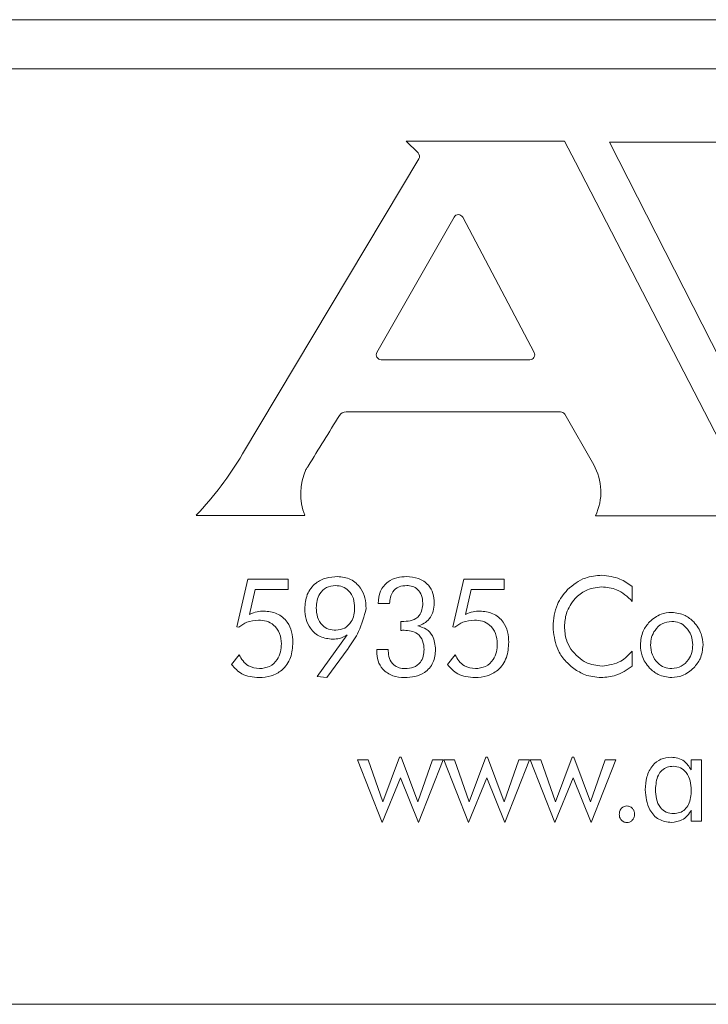
# Model space of a CAD drawing. Units: inches. Extents: x 610 to 1000, y 46 to 122.
# Drawn here: x 690 to 690, y 62 to 63 of the extents above; entities that cross this region are included whole.
import ezdxf

# ---------------------------------------------------------------- set-up
doc = ezdxf.new("R2010")
doc.units = ezdxf.units.IN
doc.header["$MEASUREMENT"] = 0

msp = doc.modelspace()

# ---------------------------------------------------------------- linework, layer by layer
at = {"color": 6, "linetype": 'Continuous', "lineweight": 15}
for p, q in [((675.68247, 63.20565), (691.21985, 63.20565)), ((692.21447, 63.16565), (687.71447, 63.16565)), ((690.3751, 63.10703), (690.2464, 63.10703)), ((690.2464, 63.10703), (690.2561, 63.09737)), ((690.3841, 63.08991), (690.3751, 63.10703)), ((690.41161, 63.10614), (690.54151, 62.85096)), ((690.72134, 63.10614), (690.41161, 63.10614)), ((690.25671, 63.09248), (690.11361, 62.85283)), ((690.51314, 62.8397), (690.3841, 63.08991)), ((690.2854, 63.04524), (690.2227, 62.93533)), ((690.35043, 62.93522), (690.29241, 63.04513)), ((690.22618, 62.92935), (690.3469, 62.92935)), ((690.19762, 62.88702), (690.37187, 62.88702)), ((690.37534, 62.88501), (690.39883, 62.844)), ((690.07592, 62.80294), (690.16403, 62.80294)), ((690.4002, 62.80262), (690.54029, 62.80262)), ((690.10895, 62.71244), (690.11781, 62.7511)), ((690.11781, 62.7511), (690.15057, 62.7511)), ((690.15057, 62.7511), (690.15057, 62.74279)), ((690.2844, 62.71244), (690.29326, 62.7511)), ((690.29326, 62.7511), (690.32602, 62.7511)), ((690.32602, 62.7511), (690.32602, 62.74279)), ((690.43023, 62.74509), (690.43023, 62.73304)), ((690.12388, 62.74279), (690.11919, 62.72239)), ((690.15057, 62.74279), (690.12388, 62.74279)), ((690.29933, 62.74279), (690.29464, 62.72239)), ((690.32602, 62.74279), (690.29933, 62.74279)), ((690.23296, 62.73135), (690.22361, 62.73141)), ((690.11064, 62.71212), (690.10895, 62.71244)), ((690.24226, 62.70944), (690.24226, 62.71681)), ((690.28609, 62.71212), (690.2844, 62.71244)), ((690.17417, 62.6721), (690.19857, 62.70572)), ((690.10456, 62.68181), (690.11083, 62.68962)), ((690.19923, 62.69463), (690.18201, 62.6711)), ((690.19961, 62.69517), (690.19923, 62.69463)), ((690.22257, 62.69395), (690.23192, 62.69395)), ((690.22257, 62.69233), (690.22257, 62.69395)), ((690.23192, 62.69395), (690.23192, 62.69293)), ((690.28001, 62.68181), (690.28628, 62.68962)), ((690.43023, 62.69269), (690.43023, 62.68045)), ((690.18201, 62.6711), (690.17417, 62.6721)), ((690.20698, 62.60428), (690.21554, 62.60428)), ((690.22703, 62.55337), (690.20698, 62.60428)), ((690.21554, 62.60428), (690.22752, 62.57027)), ((690.22752, 62.57027), (690.24117, 62.60635)), ((690.24117, 62.60635), (690.24241, 62.60635)), ((690.24241, 62.60635), (690.25586, 62.57027)), ((690.25586, 62.57027), (690.26794, 62.60428)), ((690.27659, 62.60428), (690.25659, 62.55337)), ((690.26794, 62.60428), (690.27659, 62.60428)), ((690.27712, 62.60428), (690.28568, 62.60428)), ((690.29717, 62.55337), (690.27712, 62.60428)), ((690.28568, 62.60428), (690.29766, 62.57027)), ((690.29766, 62.57027), (690.31131, 62.60635)), ((690.31131, 62.60635), (690.31255, 62.60635)), ((690.31255, 62.60635), (690.326, 62.57027)), ((690.326, 62.57027), (690.33808, 62.60428)), ((690.34673, 62.60428), (690.32673, 62.55337)), ((690.33808, 62.60428), (690.34673, 62.60428)), ((690.34726, 62.60428), (690.35582, 62.60428)), ((690.36731, 62.55337), (690.34726, 62.60428)), ((690.35582, 62.60428), (690.3678, 62.57027)), ((690.3678, 62.57027), (690.38145, 62.60635)), ((690.38145, 62.60635), (690.38269, 62.60635)), ((690.38269, 62.60635), (690.39614, 62.57027)), ((690.39614, 62.57027), (690.40822, 62.60428)), ((690.41687, 62.60428), (690.39687, 62.55337)), ((690.40822, 62.60428), (690.41687, 62.60428)), ((690.47798, 62.59624), (690.47798, 62.60428)), ((690.47798, 62.60428), (690.48649, 62.60428)), ((690.48649, 62.60428), (690.48649, 62.55441)), ((690.24182, 62.58957), (690.22703, 62.55337)), ((690.25659, 62.55337), (690.24182, 62.58957)), ((690.31196, 62.58957), (690.29717, 62.55337)), ((690.32673, 62.55337), (690.31196, 62.58957)), ((690.3821, 62.58957), (690.36731, 62.55337)), ((690.39687, 62.55337), (690.3821, 62.58957)), ((690.47817, 62.55441), (690.47817, 62.56343)), ((690.48649, 62.55441), (690.47817, 62.55441)), ((687.71447, 62.40565), (692.21447, 62.40565))]:
    msp.add_line(p, q, dxfattribs=at)
for centre, radius, start, end in [((690.25328, 63.09454), 0.004, 329.15856, 45.12083), ((690.28888, 63.04326), 0.004, 27.82838, 150.29668), ((690.22618, 62.93335), 0.004, 150.29668, 270), ((690.3469, 62.93335), 0.004, 270, 27.82838), ((690.19762, 62.88077), 0.00625, 90, 148.16175), ((690.37187, 62.88302), 0.004, 29.80596, 90), ((689.8663, 63.0005), 0.28805, 316.69852, 329.15856), ((690.36045, 62.82201), 0.04424, 333.99369, 29.80596), ((690.20906, 62.82029), 0.04826, 155.77225, 201.06599)]:
    msp.add_arc(centre, radius, start, end, dxfattribs=at)
for points, knots in [([(690.16506, 62.84009), (690.16521, 62.84035), (690.16579, 62.84131), (690.17488, 62.85596), (690.18381, 62.87037), (690.19231, 62.88407)], [0, 0, 0, 0, 0.0171605, 0.0651037, 1, 1, 1, 1]), ([(690.16409, 62.72691), (690.16441, 62.73089), (690.16505, 62.73883), (690.17211, 62.74799), (690.18139, 62.75262), (690.18761, 62.75299), (690.19073, 62.75317)], [0, 0, 0, 0, 0.280126, 0.559001, 0.77918, 1, 1, 1, 1]), ([(690.19073, 62.75317), (690.1944, 62.75277), (690.20175, 62.75196), (690.20956, 62.74461), (690.21344, 62.73595), (690.21378, 62.73021), (690.21396, 62.72733)], [0, 0, 0, 0, 0.279475, 0.558541, 0.779081, 1, 1, 1, 1]), ([(690.22361, 62.73141), (690.224, 62.73477), (690.22479, 62.74147), (690.23089, 62.7492), (690.23894, 62.75275), (690.24421, 62.75303), (690.24686, 62.75317)], [0, 0, 0, 0, 0.280433, 0.558956, 0.779083, 1, 1, 1, 1]), ([(690.24686, 62.75317), (690.25015, 62.75293), (690.25671, 62.75246), (690.26455, 62.74707), (690.26881, 62.73956), (690.26915, 62.73441), (690.26932, 62.73183)], [0, 0, 0, 0, 0.280416, 0.559365, 0.779398, 1, 1, 1, 1]), ([(690.37756, 62.74259), (690.38216, 62.74635), (690.39038, 62.75307), (690.4009, 62.75386), (690.40554, 62.75421)], [0, 0, 0, 0, 0.559068, 1, 1, 1, 1]), ([(690.40554, 62.75421), (690.41058, 62.75365), (690.41961, 62.75264), (690.42698, 62.7474), (690.43023, 62.74509)], [0, 0, 0, 0, 0.5589661, 1, 1, 1, 1]), ([(690.18897, 62.7459), (690.18645, 62.7456), (690.18139, 62.745), (690.17621, 62.73973), (690.17376, 62.73372), (690.17354, 62.72977), (690.17344, 62.7278)], [0, 0, 0, 0, 0.279242, 0.558299, 0.778928, 1, 1, 1, 1]), ([(690.20461, 62.7278), (690.20445, 62.73033), (690.20414, 62.73538), (690.20049, 62.74166), (690.19495, 62.74543), (690.19097, 62.74575), (690.18897, 62.7459)], [0, 0, 0, 0, 0.280684, 0.5599332, 0.7796531, 1, 1, 1, 1]), ([(690.24689, 62.7459), (690.24475, 62.74573), (690.24048, 62.7454), (690.23561, 62.74144), (690.23342, 62.73635), (690.23311, 62.73302), (690.23296, 62.73135)], [0, 0, 0, 0, 0.280047, 0.558345, 0.778865, 1, 1, 1, 1]), ([(690.25997, 62.73165), (690.25983, 62.7337), (690.25955, 62.73779), (690.25635, 62.74278), (690.25172, 62.74557), (690.2485, 62.74579), (690.24689, 62.7459)], [0, 0, 0, 0, 0.280529, 0.559527, 0.779456, 1, 1, 1, 1]), ([(690.40523, 62.74486), (690.40068, 62.74427), (690.39256, 62.74321), (690.38647, 62.73781), (690.38378, 62.73543)], [0, 0, 0, 0, 0.559121, 1, 1, 1, 1]), ([(690.43023, 62.73304), (690.42625, 62.73681), (690.41915, 62.74354), (690.40948, 62.74446), (690.40523, 62.74486)], [0, 0, 0, 0, 0.559576, 1, 1, 1, 1]), ([(690.36581, 62.71238), (690.36634, 62.71871), (690.36729, 62.73002), (690.37442, 62.73875), (690.37756, 62.74259)], [0, 0, 0, 0, 0.559573, 1, 1, 1, 1]), ([(690.24463, 62.71672), (690.24693, 62.71684), (690.25151, 62.71708), (690.25717, 62.72076), (690.25968, 62.72626), (690.25988, 62.72985), (690.25997, 62.73165)], [0, 0, 0, 0, 0.280846, 0.559043, 0.778908, 1, 1, 1, 1]), ([(690.26932, 62.73183), (690.26916, 62.7295), (690.26884, 62.72485), (690.26573, 62.71898), (690.26122, 62.7149), (690.25777, 62.71366), (690.25604, 62.71305)], [0, 0, 0, 0, 0.280227, 0.55984, 0.779766, 1, 1, 1, 1]), ([(690.38378, 62.73543), (690.38096, 62.73159), (690.37592, 62.72472), (690.37539, 62.71627), (690.37516, 62.71254)], [0, 0, 0, 0, 0.559039, 1, 1, 1, 1]), ([(690.11919, 62.72239), (690.12126, 62.72328), (690.12497, 62.72487), (690.12898, 62.72504), (690.13075, 62.72512)], [0, 0, 0, 0, 0.559678, 1, 1, 1, 1]), ([(690.13075, 62.72512), (690.13445, 62.72479), (690.14182, 62.72413), (690.15002, 62.71714), (690.15395, 62.70841), (690.15427, 62.70265), (690.15443, 62.69976)], [0, 0, 0, 0, 0.279941, 0.558683, 0.778976, 1, 1, 1, 1]), ([(690.18694, 62.70226), (690.18339, 62.70264), (690.17628, 62.70338), (690.16859, 62.71028), (690.16461, 62.71857), (690.16426, 62.72413), (690.16409, 62.72691)], [0, 0, 0, 0, 0.2796341, 0.5587917, 0.7791736, 1, 1, 1, 1]), ([(690.17344, 62.7278), (690.1736, 62.72523), (690.17392, 62.72011), (690.17759, 62.71368), (690.18332, 62.71), (690.18736, 62.70969), (690.18938, 62.70954)], [0, 0, 0, 0, 0.280661, 0.559808, 0.779561, 1, 1, 1, 1]), ([(690.18938, 62.70954), (690.19189, 62.70987), (690.19691, 62.71053), (690.20187, 62.71595), (690.20429, 62.72192), (690.2045, 62.72584), (690.20461, 62.7278)], [0, 0, 0, 0, 0.278921, 0.558268, 0.778925, 1, 1, 1, 1]), ([(690.21396, 62.72733), (690.21231, 62.72088), (690.20935, 62.70932), (690.20259, 62.69951), (690.19961, 62.69517)], [0, 0, 0, 0, 0.557992, 1, 1, 1, 1]), ([(690.29464, 62.72239), (690.29671, 62.72328), (690.30042, 62.72487), (690.30443, 62.72504), (690.3062, 62.72512)], [0, 0, 0, 0, 0.559684, 1, 1, 1, 1]), ([(690.3062, 62.72512), (690.30989, 62.72479), (690.31727, 62.72413), (690.32547, 62.71714), (690.3294, 62.70841), (690.32972, 62.70265), (690.32988, 62.69976)], [0, 0, 0, 0, 0.279942, 0.558684, 0.778977, 1, 1, 1, 1]), ([(690.44418, 62.71641), (690.44714, 62.71885), (690.45245, 62.72323), (690.45925, 62.72382), (690.46225, 62.72408)], [0, 0, 0, 0, 0.559146, 1, 1, 1, 1]), ([(690.46225, 62.72408), (690.46606, 62.72361), (690.47287, 62.72277), (690.47799, 62.71827), (690.48025, 62.71629)], [0, 0, 0, 0, 0.559022, 1, 1, 1, 1]), ([(690.12648, 62.71785), (690.12323, 62.71754), (690.11743, 62.71698), (690.11271, 62.71361), (690.11064, 62.71212)], [0, 0, 0, 0, 0.559417, 1, 1, 1, 1]), ([(690.14508, 62.69858), (690.14486, 62.70142), (690.14441, 62.70708), (690.13961, 62.71374), (690.13315, 62.71738), (690.12871, 62.7177), (690.12648, 62.71785)], [0, 0, 0, 0, 0.280333, 0.55938, 0.779406, 1, 1, 1, 1]), ([(690.24226, 62.71681), (690.2427, 62.71679), (690.24349, 62.71675), (690.24428, 62.71673), (690.24463, 62.71672)], [0, 0, 0, 0, 0.5600559, 1, 1, 1, 1]), ([(690.25604, 62.71305), (690.25842, 62.71236), (690.26318, 62.711), (690.26929, 62.70406), (690.26996, 62.69769), (690.27036, 62.69381)], [0, 0, 0, 0, 0.280473, 0.560802, 1, 1, 1, 1]), ([(690.30193, 62.71785), (690.29868, 62.71754), (690.29288, 62.71698), (690.28816, 62.71361), (690.28609, 62.71212)], [0, 0, 0, 0, 0.559419, 1, 1, 1, 1]), ([(690.32053, 62.69858), (690.32031, 62.70142), (690.31986, 62.70708), (690.31506, 62.71374), (690.3086, 62.71738), (690.30415, 62.7177), (690.30193, 62.71785)], [0, 0, 0, 0, 0.280333, 0.55938, 0.779406, 1, 1, 1, 1]), ([(690.38269, 62.67839), (690.37989, 62.68078), (690.37428, 62.68555), (690.36739, 62.6971), (690.36641, 62.70659), (690.36581, 62.71238)], [0, 0, 0, 0, 0.280483, 0.560847, 1, 1, 1, 1]), ([(690.37516, 62.71254), (690.37537, 62.7089), (690.37573, 62.70238), (690.3789, 62.69671), (690.38029, 62.69421)], [0, 0, 0, 0, 0.559883, 1, 1, 1, 1]), ([(690.43676, 62.69762), (690.43715, 62.70155), (690.43784, 62.70856), (690.44224, 62.71401), (690.44418, 62.71641)], [0, 0, 0, 0, 0.559364, 1, 1, 1, 1]), ([(690.4623, 62.71681), (690.45961, 62.71643), (690.45421, 62.71568), (690.44868, 62.71015), (690.44552, 62.70394), (690.44522, 62.69971), (690.44507, 62.69759)], [0, 0, 0, 0, 0.278897, 0.558685, 0.779257, 1, 1, 1, 1]), ([(690.47936, 62.69759), (690.47911, 62.70027), (690.47861, 62.70563), (690.47427, 62.71193), (690.46862, 62.71615), (690.46441, 62.71659), (690.4623, 62.71681)], [0, 0, 0, 0, 0.280211, 0.559961, 0.780083, 1, 1, 1, 1]), ([(690.48025, 62.71629), (690.48263, 62.71318), (690.48688, 62.70762), (690.48743, 62.70068), (690.48767, 62.69762)], [0, 0, 0, 0, 0.55917, 1, 1, 1, 1]), ([(690.19857, 62.70572), (690.19653, 62.70461), (690.19289, 62.70262), (690.18876, 62.70237), (690.18694, 62.70226)], [0, 0, 0, 0, 0.559757, 1, 1, 1, 1]), ([(690.24484, 62.70954), (690.24436, 62.70954), (690.2435, 62.70953), (690.24264, 62.70947), (690.24226, 62.70944)], [0, 0, 0, 0, 0.560003, 1, 1, 1, 1]), ([(690.26101, 62.69382), (690.26087, 62.69625), (690.26058, 62.70108), (690.25636, 62.70683), (690.25052, 62.70928), (690.24674, 62.70945), (690.24484, 62.70954)], [0, 0, 0, 0, 0.2807031, 0.5586831, 0.7788572, 1, 1, 1, 1]), ([(690.15443, 62.69976), (690.15414, 62.69555), (690.15354, 62.68715), (690.14662, 62.67707), (690.13693, 62.67176), (690.13034, 62.67132), (690.12703, 62.6711)], [0, 0, 0, 0, 0.280364, 0.559395, 0.77934, 1, 1, 1, 1]), ([(690.12724, 62.67837), (690.1301, 62.67868), (690.13582, 62.67931), (690.14182, 62.68511), (690.14473, 62.69188), (690.14497, 62.69635), (690.14508, 62.69858)], [0, 0, 0, 0, 0.279424, 0.55836, 0.778927, 1, 1, 1, 1]), ([(690.32988, 62.69976), (690.32958, 62.69555), (690.32899, 62.68715), (690.32207, 62.67707), (690.31238, 62.67176), (690.30579, 62.67132), (690.30248, 62.6711)], [0, 0, 0, 0, 0.280364, 0.559395, 0.77934, 1, 1, 1, 1]), ([(690.30269, 62.67837), (690.30555, 62.67868), (690.31127, 62.67931), (690.31727, 62.68511), (690.32018, 62.69188), (690.32042, 62.69635), (690.32053, 62.69858)], [0, 0, 0, 0, 0.279422, 0.55836, 0.778927, 1, 1, 1, 1]), ([(690.44418, 62.67889), (690.4418, 62.68201), (690.43753, 62.68759), (690.437, 62.69456), (690.43676, 62.69762)], [0, 0, 0, 0, 0.559264, 1, 1, 1, 1]), ([(690.44507, 62.69759), (690.44533, 62.6949), (690.44584, 62.68951), (690.45024, 62.68321), (690.45595, 62.67904), (690.46018, 62.67859), (690.4623, 62.67837)], [0, 0, 0, 0, 0.280171, 0.55987, 0.780001, 1, 1, 1, 1]), ([(690.4623, 62.67837), (690.46498, 62.67875), (690.47034, 62.67952), (690.4758, 62.68508), (690.47892, 62.69127), (690.47921, 62.69548), (690.47936, 62.69759)], [0, 0, 0, 0, 0.2788073, 0.5585541, 0.7792182, 1, 1, 1, 1]), ([(690.48767, 62.69762), (690.48727, 62.69374), (690.48656, 62.68679), (690.48218, 62.68141), (690.48025, 62.67903)], [0, 0, 0, 0, 0.559341, 1, 1, 1, 1]), ([(690.11083, 62.68962), (690.11176, 62.68788), (690.11362, 62.68441), (690.11903, 62.67953), (690.12413, 62.67881), (690.12724, 62.67837)], [0, 0, 0, 0, 0.281427, 0.562222, 1, 1, 1, 1]), ([(690.24525, 62.6711), (690.24196, 62.67134), (690.23539, 62.67182), (690.22749, 62.67713), (690.22312, 62.68458), (690.22275, 62.68975), (690.22257, 62.69233)], [0, 0, 0, 0, 0.28043, 0.559546, 0.779435, 1, 1, 1, 1]), ([(690.23192, 62.69293), (690.23208, 62.6908), (690.23239, 62.68656), (690.23581, 62.68144), (690.24068, 62.67871), (690.24402, 62.67848), (690.24569, 62.67837)], [0, 0, 0, 0, 0.280346, 0.559443, 0.7794, 1, 1, 1, 1]), ([(690.27036, 62.69381), (690.27003, 62.69019), (690.26937, 62.68298), (690.26233, 62.67508), (690.2537, 62.67153), (690.24807, 62.67124), (690.24525, 62.6711)], [0, 0, 0, 0, 0.279888, 0.55845, 0.778902, 1, 1, 1, 1]), ([(690.24569, 62.67837), (690.24801, 62.67853), (690.25265, 62.67884), (690.25817, 62.68284), (690.2607, 62.68837), (690.26091, 62.692), (690.26101, 62.69382)], [0, 0, 0, 0, 0.280513, 0.559053, 0.779105, 1, 1, 1, 1]), ([(690.28628, 62.68962), (690.28721, 62.68788), (690.28907, 62.68441), (690.29447, 62.67953), (690.29958, 62.67881), (690.30269, 62.67837)], [0, 0, 0, 0, 0.281427, 0.562222, 1, 1, 1, 1]), ([(690.38029, 62.69421), (690.38413, 62.68989), (690.391, 62.68216), (690.40117, 62.68097), (690.40565, 62.68045)], [0, 0, 0, 0, 0.55906, 1, 1, 1, 1]), ([(690.40565, 62.68045), (690.41102, 62.68123), (690.42064, 62.68263), (690.42729, 62.6896), (690.43023, 62.69269)], [0, 0, 0, 0, 0.5582301, 1, 1, 1, 1]), ([(690.12703, 62.6711), (690.12202, 62.6715), (690.11305, 62.67223), (690.10716, 62.67888), (690.10456, 62.68181)], [0, 0, 0, 0, 0.55978, 1, 1, 1, 1]), ([(690.30248, 62.6711), (690.29747, 62.6715), (690.2885, 62.67223), (690.28261, 62.67888), (690.28001, 62.68181)], [0, 0, 0, 0, 0.55978, 1, 1, 1, 1]), ([(690.43023, 62.68045), (690.42592, 62.67749), (690.41821, 62.6722), (690.40895, 62.67144), (690.40487, 62.6711)], [0, 0, 0, 0, 0.559575, 1, 1, 1, 1]), ([(690.40487, 62.6711), (690.40041, 62.67152), (690.39243, 62.67227), (690.38567, 62.67652), (690.38269, 62.67839)], [0, 0, 0, 0, 0.5593703, 1, 1, 1, 1]), ([(690.46225, 62.6711), (690.45843, 62.67156), (690.45159, 62.67239), (690.44645, 62.6769), (690.44418, 62.67889)], [0, 0, 0, 0, 0.559042, 1, 1, 1, 1]), ([(690.48025, 62.67903), (690.47731, 62.67654), (690.47206, 62.67209), (690.46525, 62.6714), (690.46225, 62.6711)], [0, 0, 0, 0, 0.559547, 1, 1, 1, 1]), ([(690.44077, 62.57989), (690.44097, 62.58344), (690.44137, 62.59053), (690.44588, 62.59959), (690.45326, 62.60554), (690.45886, 62.60608), (690.46167, 62.60635)], [0, 0, 0, 0, 0.280898, 0.5604877, 0.7800968, 1, 1, 1, 1]), ([(690.46167, 62.60635), (690.46356, 62.60623), (690.46735, 62.60597), (690.47365, 62.60292), (690.47634, 62.59877), (690.47798, 62.59624)], [0, 0, 0, 0, 0.280946, 0.561301, 1, 1, 1, 1]), ([(690.46348, 62.59908), (690.46181, 62.59895), (690.45847, 62.5987), (690.45411, 62.59596), (690.44979, 62.58998), (690.44938, 62.5843), (690.44908, 62.58031)], [0, 0, 0, 0, 0.187181, 0.373772, 0.56074, 1, 1, 1, 1]), ([(690.47817, 62.57952), (690.47803, 62.58209), (690.47774, 62.58721), (690.47463, 62.59376), (690.46956, 62.59837), (690.46551, 62.59885), (690.46348, 62.59908)], [0, 0, 0, 0, 0.2810081, 0.5608201, 0.7804346, 1, 1, 1, 1]), ([(690.46205, 62.55337), (690.45847, 62.55386), (690.4513, 62.55485), (690.44225, 62.56505), (690.44133, 62.57427), (690.44077, 62.57989)], [0, 0, 0, 0, 0.279733, 0.55999, 1, 1, 1, 1]), ([(690.44908, 62.58031), (690.4492, 62.57772), (690.44943, 62.57254), (690.45224, 62.56569), (690.45761, 62.5612), (690.46172, 62.56083), (690.46378, 62.56064)], [0, 0, 0, 0, 0.281068, 0.560857, 0.780117, 1, 1, 1, 1]), ([(690.46378, 62.56064), (690.46545, 62.56077), (690.4688, 62.56104), (690.47317, 62.5638), (690.47745, 62.56983), (690.47788, 62.57553), (690.47817, 62.57952)], [0, 0, 0, 0, 0.187086, 0.373789, 0.560982, 1, 1, 1, 1]), ([(690.41962, 62.56004), (690.41972, 62.561), (690.41991, 62.56292), (690.42151, 62.56514), (690.42354, 62.56664), (690.42505, 62.56679), (690.4258, 62.56687)], [0, 0, 0, 0, 0.279828, 0.559778, 0.779889, 1, 1, 1, 1]), ([(690.4258, 62.56687), (690.42677, 62.56674), (690.42871, 62.56648), (690.43073, 62.56453), (690.43193, 62.56232), (690.43203, 62.5608), (690.43209, 62.56004)], [0, 0, 0, 0, 0.279138, 0.558938, 0.779281, 1, 1, 1, 1]), ([(690.47817, 62.56343), (690.47717, 62.56186), (690.47517, 62.55871), (690.46982, 62.55441), (690.465, 62.55376), (690.46205, 62.55337)], [0, 0, 0, 0, 0.280974, 0.56183, 1, 1, 1, 1]), ([(690.4258, 62.55337), (690.42485, 62.55349), (690.42295, 62.55374), (690.42092, 62.55561), (690.41979, 62.5578), (690.41968, 62.55929), (690.41962, 62.56004)], [0, 0, 0, 0, 0.279139, 0.558836, 0.779285, 1, 1, 1, 1]), ([(690.43209, 62.56004), (690.43199, 62.55908), (690.4318, 62.55717), (690.43017, 62.55495), (690.42806, 62.55359), (690.42656, 62.55344), (690.4258, 62.55337)], [0, 0, 0, 0, 0.279963, 0.559709, 0.779919, 1, 1, 1, 1])]:
    msp.add_open_spline(points, degree=3, knots=knots, dxfattribs=at)

doc.saveas('drawing.dxf')
